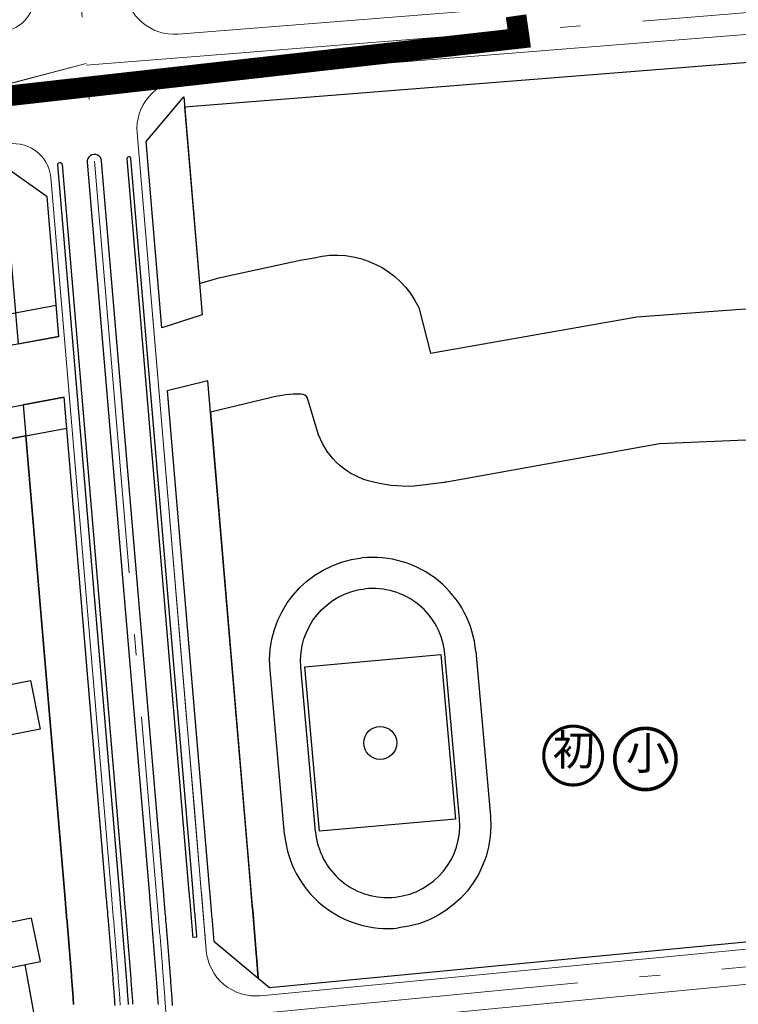
# Model space of a CAD drawing. Units: millimetres. Extents: x 535892 to 1082543, y 3411900 to 6830410.
# Drawn here: x 541678 to 542026, y 3414491 to 3414968 of the extents above; entities that cross this region are included whole.
import ezdxf

# ---------------------------------------------------------------- set-up
doc = ezdxf.new("R2010")
doc.units = ezdxf.units.MM
doc.header["$LTSCALE"] = 10
doc.linetypes.add('C2', pattern=[13.5, 10, -1.5, 0.5, -1.5])
doc.linetypes.add('X3', pattern=[5, 4, -1])
for name, color, linetype in [('0周边建筑', 255, 'Continuous'), ('0－图例', 7, 'Continuous'), ('JT-侧石线', 40, 'Continuous'), ('JT-道路中心线', 1, 'C2'), ('JT-道路侧石线', 42, 'Continuous'), ('JT-道路分隔带', 102, 'Continuous'), ('MP-PVMT-GREEN', 3, 'Continuous'), ('SS-教育', 7, 'Continuous'), ('t-景观', 30, 'Continuous'), ('y-水线', 150, 'Continuous'), ('YD-G2用地边界', 7, 'Continuous'), ('YD-规划范围线', 1, 'Continuous')]:
    doc.layers.add(name, color=color, linetype=linetype)
doc.layers.add('YD-A33用地边界', color=7, linetype='Continuous', true_color=0xff7fff)
doc.layers.add('YD-A6用地边界', color=7, linetype='Continuous', true_color=0xff9f7f)
doc.styles.add('ZT', font='simhei.ttf')
doc.styles.add('黑体', font='simhei.ttf', dxfattribs={"width": 0.666667})
doc.linetypes.add('10411', pattern='A,2,[150,AAA.SHX,S=0.5,R=0,X=0,Y=0.5],2,[151,AAA.SHX,S=1,R=0,X=0,Y=3],1e-11', length=4)

# ---------------------------------------------------------------- blocks, each defined once
blk = doc.blocks.new('0002')
at = {"layer": 'MP-PVMT-GREEN', "color": 3, "linetype": 'Continuous'}
blk.add_line((494728.9, 3895371.26), (494728.9, 3895412.2), dxfattribs=at)
for points in [[(494728.9, 3895332.19), (494728.9, 3895412.2, -0.408741), (494777.97, 3895462.2), (494777.97, 3895462.2)], [(494743.9, 3895332.19), (494743.9, 3895412.2, -0.408741), (494778.25, 3895447.2)], [(494779.56, 3895297.2, 0.408741), (494813.9, 3895332.19), (494813.9, 3895412.2)], [(494828.9, 3895412.2), (494828.9, 3895332.19, -0.408741), (494779.84, 3895282.2), (494779.84, 3895282.2)]]:
    blk.add_lwpolyline(points, format="xyb", dxfattribs=at)
at = {"layer": 'MP-PVMT-GREEN', "color": 3, "linetype": 'Continuous', "flags": 128}
blk.add_lwpolyline([(494811.9, 3895412.2), (494811.9, 3895332.19), (494745.9, 3895332.19), (494745.9, 3895412.2), (494811.9, 3895412.2)], dxfattribs=at)
at = {"layer": 'MP-PVMT-GREEN', "color": 3, "linetype": 'Continuous'}
blk.add_circle((494778.9, 3895372.2), 8, dxfattribs=at)
for centre, radius, start, end in [((494778.9, 3895412.2), 50, 0, 91.0727), ((494778.9, 3895412.2), 35, 0, 91.0727), ((494778.9, 3895332.19), 50, 180, 271.0727), ((494778.9, 3895332.19), 35, 180, 271.0727)]:
    blk.add_arc(centre, radius, start, end, dxfattribs=at)

msp = doc.modelspace()

# ---------------------------------------------------------------- linework, layer by layer
at = {"layer": '0周边建筑'}
for points in [[(541626.38, 3414629.48), (541624.97, 3414636.63), (541683.58, 3414648.18), (541688.22, 3414624.67), (541629.61, 3414613.12)], [(541633.07, 3414522.76), (541637.35, 3414501.74), (541688.43, 3414512.16), (541684.14, 3414533.17), (541633.07, 3414522.76)], [(541680.91, 3414510.63), (541686.91, 3414476.77)]]:
    msp.add_lwpolyline(points, dxfattribs=at)
at = {"layer": '0－图例', "const_width": 1.74}
msp.add_lwpolyline([(541979.64, 3414595.42, 1.109213), (541979.64, 3414624.96, 0.90154)], format="xyb", close=True, dxfattribs=at)
at = {"layer": 'JT-侧石线', "lineweight": 0}
for p, q in [((541755.1, 3414961.14), (542119.69, 3414990.19)), ((541768.33, 3414521.66), (541735.18, 3414913.29)), ((541762.9, 3414585.83), (541766.26, 3414546.17)), ((541766.26, 3414546.17), (541762.9, 3414585.83)), ((541766.26, 3414546.17), (541766.34, 3414545.18)), ((541766.34, 3414545.18), (541766.26, 3414546.17)), ((541766.34, 3414545.18), (541766.43, 3414544.18)), ((541766.43, 3414544.18), (541766.34, 3414545.18)), ((541766.43, 3414544.18), (541766.51, 3414543.18)), ((541766.51, 3414543.18), (541766.43, 3414544.18)), ((541766.43, 3414544.18), (541766.51, 3414543.18)), ((541766.51, 3414543.18), (541766.59, 3414542.18)), ((541766.59, 3414542.18), (541766.51, 3414543.18)), ((541766.59, 3414542.18), (541766.68, 3414541.19)), ((541766.68, 3414541.19), (541766.59, 3414542.18)), ((541766.68, 3414541.19), (541766.76, 3414540.19)), ((541766.76, 3414540.19), (541766.68, 3414541.19)), ((541766.76, 3414540.19), (541766.85, 3414539.19)), ((541766.85, 3414539.19), (541766.76, 3414540.19)), ((541766.85, 3414539.19), (541766.93, 3414538.19)), ((541766.93, 3414538.19), (541766.85, 3414539.19)), ((541766.93, 3414538.19), (541767.02, 3414537.2)), ((541767.02, 3414537.2), (541766.93, 3414538.19)), ((541767.02, 3414537.2), (541767.1, 3414536.2)), ((541767.1, 3414536.2), (541767.02, 3414537.2)), ((541767.1, 3414536.2), (541767.18, 3414535.2)), ((541767.18, 3414535.2), (541767.1, 3414536.2)), ((541767.18, 3414535.2), (541767.27, 3414534.2)), ((541767.27, 3414534.2), (541767.18, 3414535.2)), ((541767.27, 3414534.2), (541767.35, 3414533.2)), ((541767.35, 3414533.2), (541767.27, 3414534.2)), ((541767.27, 3414534.2), (541767.35, 3414533.2)), ((541767.35, 3414533.2), (541767.43, 3414532.2)), ((541767.43, 3414532.2), (541767.35, 3414533.2)), ((541767.43, 3414532.2), (541767.52, 3414531.2)), ((541767.52, 3414531.2), (541767.43, 3414532.2)), ((541767.52, 3414531.2), (541767.6, 3414530.2)), ((541767.6, 3414530.2), (541767.52, 3414531.2)), ((541767.6, 3414530.2), (541767.69, 3414529.2)), ((541767.69, 3414529.2), (541767.6, 3414530.2)), ((541767.69, 3414529.2), (541767.77, 3414528.2)), ((541767.77, 3414528.2), (541767.69, 3414529.2)), ((541767.77, 3414528.2), (541767.85, 3414527.2)), ((541767.85, 3414527.2), (541767.77, 3414528.2)), ((541767.85, 3414527.2), (541767.93, 3414526.2)), ((541767.93, 3414526.2), (541767.85, 3414527.2)), ((541767.93, 3414526.2), (541768.02, 3414525.2)), ((541768.02, 3414525.2), (541767.93, 3414526.2)), ((541767.93, 3414526.2), (541768.66, 3414517.45)), ((541768.02, 3414525.2), (541768.1, 3414524.2)), ((541768.1, 3414524.2), (541768.02, 3414525.2)), ((541768.1, 3414524.2), (541768.18, 3414523.2)), ((541768.18, 3414523.2), (541768.1, 3414524.2)), ((541768.18, 3414523.2), (541768.26, 3414522.19)), ((541768.26, 3414522.19), (541768.18, 3414523.2)), ((541768.18, 3414523.2), (541768.26, 3414522.19)), ((541768.26, 3414522.19), (541768.34, 3414521.19)), ((541768.34, 3414521.19), (541768.26, 3414522.19)), ((541768.34, 3414521.19), (541768.43, 3414520.19)), ((541768.43, 3414520.19), (541768.34, 3414521.19)), ((541768.43, 3414520.19), (541768.51, 3414519.19)), ((541768.51, 3414519.19), (541768.43, 3414520.19)), ((541768.51, 3414519.19), (541768.59, 3414518.18)), ((541768.59, 3414518.18), (541768.51, 3414519.19))]:
    msp.add_line(p, q, dxfattribs=at)
for points in [[(541553.45, 3414931.62, -0.028438), (541444.82, 3414909.69), (541316.71, 3414891.33, -0.398718), (541296.5, 3414905.65), (541183.2, 3415477.7), (541296.5, 3414905.65, 0.398718), (541316.71, 3414891.33), (541444.82, 3414909.69, 0.028438), (541553.45, 3414931.62), (541672.36, 3414962.75, 0.364797), (541685.73, 3414981.68), (541682.08, 3415024.86, 0.027685), (541636.15, 3415351.21), (541492.48, 3416078), (541636.15, 3415351.21, -0.027685), (541682.08, 3415024.86)], [(541693.35, 3414891.68, 0.46542), (541670.86, 3414907.57), (541621.74, 3414894.71), (541591.96, 3414890.02), (541566.11, 3414883.25, -0.028438), (541451.91, 3414860.19), (541328.34, 3414842.48, 0.42988), (541313.23, 3414821.17)], [(541693.35, 3414891.68, 0.46542), (541670.86, 3414907.57), (541621.74, 3414894.71), (541591.96, 3414890.02), (541566.11, 3414883.25, -0.028438), (541451.91, 3414860.19), (541328.34, 3414842.48)]]:
    msp.add_lwpolyline(points, format="xyb", dxfattribs=at)
at = {"layer": 'JT-侧石线', "lineweight": 0, "flags": 128}
for points in [[(541757.19, 3414939.24), (542078.25, 3414964.77, -0.38387), (542104.81, 3414944.42), (542176.46, 3414559.54, -0.440301), (542154.28, 3414530.07), (541794.87, 3414495.53)], [(541794.45, 3414478.41), (542161.78, 3414513.72, -0.388848), (542188.75, 3414493.39), (542269.79, 3414055.97, -0.42992), (542252.71, 3414032.5), (542169.21, 3414021.59)]]:
    msp.add_lwpolyline(points, format="xyb", dxfattribs=at)
at = {"layer": 'JT-侧石线', "lineweight": 0}
for points in [[(541727.03, 3414490.97), (541726.96, 3414491.96), (541726.89, 3414492.95), (541726.82, 3414493.93), (541726.75, 3414494.92), (541726.68, 3414495.91), (541726.61, 3414496.89), (541726.53, 3414497.88), (541726.46, 3414498.87), (541726.39, 3414499.85), (541726.31, 3414500.84), (541726.24, 3414501.83), (541726.16, 3414502.82), (541726.09, 3414503.81), (541726.01, 3414504.79), (541725.93, 3414505.78), (541725.86, 3414506.77), (541725.78, 3414507.76), (541725.7, 3414508.75), (541725.62, 3414509.74), (541725.55, 3414510.73), (541725.47, 3414511.72), (541725.39, 3414512.71), (541725.31, 3414513.7), (541725.23, 3414514.69), (541725.15, 3414515.68), (541725.07, 3414516.67), (541724.99, 3414517.66), (541724.91, 3414518.65), (541724.83, 3414519.64), (541724.74, 3414520.64), (541724.66, 3414521.63), (541724.58, 3414522.62), (541724.5, 3414523.61), (541724.42, 3414524.6), (541724.33, 3414525.6), (541724.25, 3414526.59), (541724.17, 3414527.58), (541724.09, 3414528.58), (541724, 3414529.57), (541723.92, 3414530.56), (541723.84, 3414531.56), (541723.75, 3414532.55), (541723.67, 3414533.54), (541723.58, 3414534.54), (541723.5, 3414535.53), (541723.42, 3414536.53), (541723.33, 3414537.52), (541723.25, 3414538.52), (541723.16, 3414539.51), (541723.08, 3414540.51), (541723, 3414541.51), (541722.91, 3414542.5), (541693.35, 3414891.72)], [(541742.75, 3414823.86), (541758.84, 3414633.82)], [(541758.84, 3414633.82), (541762.9, 3414585.83)], [(541727.03, 3414490.97), (541726.96, 3414491.96), (541726.89, 3414492.95), (541726.82, 3414493.93), (541726.75, 3414494.92), (541726.68, 3414495.91), (541726.61, 3414496.89), (541726.53, 3414497.88), (541726.46, 3414498.87), (541726.39, 3414499.85), (541726.31, 3414500.84), (541726.24, 3414501.83), (541726.16, 3414502.82), (541726.09, 3414503.81), (541726.01, 3414504.79), (541725.93, 3414505.78), (541725.86, 3414506.77), (541725.78, 3414507.76), (541725.7, 3414508.75), (541725.62, 3414509.74), (541725.55, 3414510.73), (541725.47, 3414511.72), (541725.39, 3414512.71), (541725.31, 3414513.7), (541725.23, 3414514.69), (541725.15, 3414515.68), (541725.07, 3414516.67), (541724.99, 3414517.66), (541724.91, 3414518.65), (541724.83, 3414519.64), (541724.74, 3414520.64), (541724.66, 3414521.63), (541724.58, 3414522.62), (541724.5, 3414523.61), (541724.42, 3414524.6), (541724.33, 3414525.6), (541724.25, 3414526.59), (541724.17, 3414527.58), (541724.09, 3414528.58), (541724, 3414529.57), (541723.92, 3414530.56), (541723.84, 3414531.56), (541723.75, 3414532.55), (541723.67, 3414533.54), (541723.58, 3414534.54), (541723.5, 3414535.53), (541723.42, 3414536.53), (541723.33, 3414537.52), (541723.25, 3414538.52), (541723.16, 3414539.51), (541723.08, 3414540.51), (541723, 3414541.51), (541722.91, 3414542.5), (541722.75, 3414544.36)]]:
    msp.add_lwpolyline(points, dxfattribs=at)
for centre, start, end in [((541753.19, 3414985.06), 184.8386, 274.5549), ((541759.09, 3414915.31), 94.5466, 184.8386), ((541792.57, 3414519.42), 184.7151, 275.4897)]:
    msp.add_arc(centre, 24, start, end, dxfattribs=at)
at = {"layer": 'JT-道路中心线', "color": 1, "lineweight": 0, "ltscale": 2, "flags": 128}
for points in [[(541216.14, 3413522.97), (541216.14, 3413522.97), (541217.74, 3413524.77), (541219.07, 3413526.26), (541220.39, 3413527.76), (541221.71, 3413529.26), (541223.03, 3413530.76), (541225.66, 3413533.78), (541228.28, 3413536.8), (541230.89, 3413539.83), (541233.49, 3413542.87), (541236.08, 3413545.92), (541238.67, 3413548.97), (541241.24, 3413552.03), (541243.81, 3413555.1), (541246.37, 3413558.17), (541248.93, 3413561.25), (541251.47, 3413564.33), (541254.02, 3413567.42), (541259.09, 3413573.61), (541264.15, 3413579.81), (541269.19, 3413586.02), (541561.01, 3413946.59), (541561.64, 3413947.37), (541562.27, 3413948.15), (541562.9, 3413948.92), (541563.53, 3413949.7), (541564.16, 3413950.48), (541564.78, 3413951.26), (541565.41, 3413952.03), (541566.04, 3413952.81), (541566.67, 3413953.59), (541567.3, 3413954.37), (541567.93, 3413955.14), (541568.56, 3413955.92), (541569.19, 3413956.7), (541569.81, 3413957.48), (541570.44, 3413958.26), (541571.07, 3413959.03), (541571.7, 3413959.81), (541572.33, 3413960.59), (541572.95, 3413961.37), (541573.58, 3413962.15), (541574.21, 3413962.93), (541574.84, 3413963.7), (541575.46, 3413964.48), (541576.09, 3413965.26), (541576.72, 3413966.04), (541577.34, 3413966.82), (541577.97, 3413967.6), (541578.6, 3413968.38), (541579.22, 3413969.16), (541579.85, 3413969.94), (541580.47, 3413970.72), (541581.1, 3413971.5), (541581.72, 3413972.28), (541582.35, 3413973.06), (541582.97, 3413973.84), (541583.6, 3413974.63), (541584.22, 3413975.41), (541584.84, 3413976.19), (541585.47, 3413976.97), (541586.09, 3413977.75), (541586.71, 3413978.54), (541587.33, 3413979.32), (541587.96, 3413980.1), (541588.58, 3413980.89), (541589.2, 3413981.67), (541589.82, 3413982.45), (541590.44, 3413983.24), (541591.06, 3413984.02), (541591.68, 3413984.81), (541592.3, 3413985.59), (541592.92, 3413986.38), (541593.54, 3413987.16), (541594.15, 3413987.95), (541594.77, 3413988.74), (541595.39, 3413989.52), (541596, 3413990.31), (541596.62, 3413991.1), (541597.24, 3413991.89), (541597.85, 3413992.67), (541598.47, 3413993.46), (541599.08, 3413994.25), (541599.7, 3413995.04), (541600.31, 3413995.83), (541600.92, 3413996.62), (541601.53, 3413997.41), (541602.15, 3413998.2), (541602.76, 3413998.99), (541603.37, 3413999.79), (541603.98, 3414000.58), (541604.59, 3414001.37), (541605.2, 3414002.16), (541605.81, 3414002.96), (541606.41, 3414003.75), (541607.02, 3414004.55), (541607.63, 3414005.34), (541608.23, 3414006.14), (541608.84, 3414006.93), (541609.44, 3414007.73), (541610.05, 3414008.52), (541610.65, 3414009.32), (541611.25, 3414010.12), (541611.86, 3414010.92), (541612.46, 3414011.72), (541613.06, 3414012.52), (541613.66, 3414013.32), (541614.26, 3414014.12), (541614.86, 3414014.92), (541615.46, 3414015.72), (541616.05, 3414016.52), (541616.65, 3414017.32), (541617.25, 3414018.13), (541617.84, 3414018.93), (541618.44, 3414019.73), (541619.03, 3414020.54), (541619.62, 3414021.34), (541620.21, 3414022.15), (541620.81, 3414022.96), (541621.4, 3414023.76), (541621.99, 3414024.57), (541622.57, 3414025.38), (541623.16, 3414026.19), (541623.75, 3414027), (541624.34, 3414027.81), (541624.92, 3414028.62), (541625.51, 3414029.43), (541626.09, 3414030.24), (541626.67, 3414031.05), (541627.25, 3414031.87), (541627.84, 3414032.68), (541628.42, 3414033.5), (541629, 3414034.31), (541629.57, 3414035.13), (541630.15, 3414035.94), (541630.73, 3414036.76), (541631.3, 3414037.58), (541631.88, 3414038.4), (541632.45, 3414039.22), (541633.02, 3414040.04), (541633.59, 3414040.86), (541634.17, 3414041.68), (541634.73, 3414042.5), (541635.3, 3414043.32), (541635.87, 3414044.15), (541636.44, 3414044.97), (541637, 3414045.8), (541637.57, 3414046.62), (541638.13, 3414047.45), (541638.69, 3414048.27), (541639.25, 3414049.1), (541639.81, 3414049.93), (541640.37, 3414050.76), (541640.93, 3414051.59), (541641.49, 3414052.42), (541642.04, 3414053.25), (541642.6, 3414054.08), (541643.15, 3414054.92), (541643.7, 3414055.75), (541644.25, 3414056.59), (541644.8, 3414057.42), (541645.35, 3414058.26), (541645.9, 3414059.09), (541646.44, 3414059.93), (541646.99, 3414060.77), (541647.53, 3414061.61), (541648.08, 3414062.45), (541648.62, 3414063.29), (541649.16, 3414064.13), (541649.7, 3414064.98), (541650.23, 3414065.82), (541650.37, 3414066.03, 0.134901), (541751.5, 3414395.33), (541751.51, 3414395.58), (541751.54, 3414396.58), (541751.56, 3414397.58), (541751.59, 3414398.58), (541751.61, 3414399.58), (541751.63, 3414400.58), (541751.66, 3414401.58), (541751.68, 3414402.58), (541751.69, 3414403.58), (541751.71, 3414404.58), (541751.73, 3414405.58), (541751.74, 3414406.58), (541751.75, 3414407.58), (541751.76, 3414408.58), (541751.77, 3414409.58), (541751.78, 3414410.58), (541751.79, 3414411.58), (541751.79, 3414412.58), (541751.8, 3414413.58), (541751.8, 3414414.58), (541751.8, 3414415.58), (541751.8, 3414416.58), (541751.8, 3414417.58), (541751.8, 3414418.58), (541751.8, 3414419.58), (541751.79, 3414420.58), (541751.78, 3414421.58), (541751.78, 3414422.58), (541751.77, 3414423.58), (541751.76, 3414424.58), (541751.75, 3414425.58), (541751.73, 3414426.58), (541751.72, 3414427.58), (541751.71, 3414428.58), (541751.69, 3414429.58), (541751.67, 3414430.58), (541751.65, 3414431.58), (541751.64, 3414432.58), (541751.61, 3414433.58), (541751.59, 3414434.58), (541751.57, 3414435.58), (541751.55, 3414436.58), (541751.52, 3414437.58), (541751.49, 3414438.58), (541751.47, 3414439.58), (541751.44, 3414440.58), (541751.41, 3414441.58), (541751.38, 3414442.58), (541751.35, 3414443.58), (541751.31, 3414444.57), (541751.28, 3414445.57), (541751.25, 3414446.57), (541751.21, 3414447.57), (541751.17, 3414448.57), (541751.14, 3414449.57), (541751.1, 3414450.57), (541751.06, 3414451.57), (541751.02, 3414452.57), (541750.98, 3414453.57), (541750.93, 3414454.57), (541750.89, 3414455.57), (541750.85, 3414456.57), (541750.8, 3414457.56), (541750.75, 3414458.56), (541750.71, 3414459.56), (541750.66, 3414460.56), (541750.61, 3414461.56), (541750.56, 3414462.56), (541750.51, 3414463.56), (541750.46, 3414464.56), (541750.41, 3414465.55), (541750.35, 3414466.55), (541750.3, 3414467.55), (541750.25, 3414468.55), (541750.19, 3414469.55), (541750.14, 3414470.55), (541750.08, 3414471.55), (541750.02, 3414472.54), (541749.96, 3414473.54), (541749.9, 3414474.54), (541749.84, 3414475.54), (541749.78, 3414476.54), (541749.72, 3414477.54), (541749.66, 3414478.53), (541749.6, 3414479.53), (541749.54, 3414480.53), (541749.47, 3414481.53), (541749.41, 3414482.53), (541749.34, 3414483.52), (541749.28, 3414484.52), (541749.21, 3414485.52), (541749.14, 3414486.52), (541749.08, 3414487.51), (541749.01, 3414488.51), (541748.94, 3414489.51), (541748.87, 3414490.51), (541748.8, 3414491.51), (541748.73, 3414492.5), (541748.66, 3414493.5), (541748.59, 3414494.5), (541748.52, 3414495.49), (541748.44, 3414496.49), (541748.37, 3414497.49), (541748.3, 3414498.49), (541748.22, 3414499.48), (541748.15, 3414500.48), (541748.08, 3414501.48), (541748, 3414502.48), (541747.93, 3414503.47), (541747.85, 3414504.47), (541747.77, 3414505.47), (541747.7, 3414506.46), (541747.62, 3414507.46), (541747.54, 3414508.46), (541747.46, 3414509.46), (541747.39, 3414510.45), (541747.31, 3414511.45), (541747.23, 3414512.45), (541747.15, 3414513.44), (541747.07, 3414514.44), (541746.99, 3414515.44), (541746.91, 3414516.43), (541746.83, 3414517.43), (541746.75, 3414518.43), (541746.67, 3414519.42), (541746.59, 3414520.42), (541746.5, 3414521.42), (541746.42, 3414522.41), (541746.34, 3414523.41), (541746.26, 3414524.41), (541746.18, 3414525.4), (541746.09, 3414526.4), (541746.01, 3414527.4), (541745.93, 3414528.39), (541745.84, 3414529.39), (541745.76, 3414530.39), (541745.68, 3414531.38), (541745.59, 3414532.38), (541745.51, 3414533.38), (541745.43, 3414534.37), (541745.34, 3414535.37), (541745.26, 3414536.37), (541745.17, 3414537.36), (541745.09, 3414538.36), (541745.01, 3414539.35), (541744.92, 3414540.35), (541744.84, 3414541.35), (541744.75, 3414542.34), (541744.67, 3414543.34), (541744.58, 3414544.34), (541703.75, 3415026.69, 0.027685), (541657.49, 3415355.42), (541507.5, 3416114.19)], [(541298.73, 3414863.5), (541448.37, 3414884.94, 0.028438), (541559.78, 3414907.43), (541710.51, 3414946.89)], [(541298.74, 3414863.48), (541448.37, 3414884.92, 0.028438), (541559.78, 3414907.41), (541710.51, 3414946.87)]]:
    msp.add_lwpolyline(points, format="xyb", dxfattribs=at)
for points in [[(541710.58, 3414946.06), (542110.28, 3414977.9)], [(541749.4, 3414482.62), (542194.52, 3414525.4)]]:
    msp.add_lwpolyline(points, dxfattribs=at)
at = {"layer": 'JT-道路侧石线', "lineweight": 0}
msp.add_arc((541667.8, 3414980.16), 18, 284.6723, 4.8413, dxfattribs=at)
at = {"layer": 'JT-道路分隔带'}
for p, q in [((541730.22, 3414900.73), (541760.28, 3414545.67)), ((541762.27, 3414545.83), (541732.21, 3414900.9)), ((541760.28, 3414545.67), (541760.36, 3414544.67)), ((541760.36, 3414544.67), (541760.45, 3414543.67)), ((541762.36, 3414544.84), (541762.27, 3414545.83)), ((541762.44, 3414543.84), (541762.36, 3414544.84)), ((541760.45, 3414543.67), (541760.53, 3414542.68)), ((541760.53, 3414542.68), (541760.62, 3414541.68)), ((541760.62, 3414541.68), (541760.7, 3414540.68)), ((541760.7, 3414540.68), (541760.78, 3414539.68)), ((541760.78, 3414539.68), (541760.87, 3414538.69)), ((541762.52, 3414542.84), (541762.44, 3414543.84)), ((541762.61, 3414541.85), (541762.52, 3414542.84)), ((541762.69, 3414540.85), (541762.61, 3414541.85)), ((541762.78, 3414539.85), (541762.69, 3414540.85)), ((541762.86, 3414538.85), (541762.78, 3414539.85)), ((541760.87, 3414538.69), (541760.95, 3414537.69)), ((541760.95, 3414537.69), (541761.04, 3414536.69)), ((541761.04, 3414536.69), (541761.12, 3414535.69)), ((541761.12, 3414535.69), (541761.2, 3414534.69)), ((541761.2, 3414534.69), (541761.29, 3414533.7)), ((541762.95, 3414537.86), (541762.86, 3414538.85)), ((541763.03, 3414536.86), (541762.95, 3414537.86)), ((541763.11, 3414535.86), (541763.03, 3414536.86)), ((541763.2, 3414534.86), (541763.11, 3414535.86)), ((541763.28, 3414533.86), (541763.2, 3414534.86)), ((541761.29, 3414533.7), (541761.37, 3414532.7)), ((541761.37, 3414532.7), (541761.46, 3414531.7)), ((541761.46, 3414531.7), (541761.54, 3414530.7)), ((541761.54, 3414530.7), (541761.62, 3414529.7)), ((541761.62, 3414529.7), (541761.71, 3414528.7)), ((541763.37, 3414532.86), (541763.28, 3414533.86)), ((541763.45, 3414531.86), (541763.37, 3414532.86)), ((541763.53, 3414530.87), (541763.45, 3414531.86)), ((541763.62, 3414529.87), (541763.53, 3414530.87)), ((541763.7, 3414528.87), (541763.62, 3414529.87)), ((541761.71, 3414528.7), (541761.79, 3414527.7)), ((541761.79, 3414527.7), (541761.87, 3414526.7)), ((541761.87, 3414526.7), (541761.95, 3414525.7)), ((541761.95, 3414525.7), (541762.04, 3414524.7)), ((541763.78, 3414527.87), (541763.7, 3414528.87)), ((541763.87, 3414526.87), (541763.78, 3414527.87)), ((541763.95, 3414525.87), (541763.87, 3414526.87)), ((541764.03, 3414524.87), (541763.95, 3414525.87)), ((541764.11, 3414523.86), (541764.03, 3414524.87)), ((541762.04, 3414524.7), (541762.12, 3414523.7))]:
    msp.add_line(p, q, dxfattribs=at)
for points in [[(541752.36, 3414490.75), (541752.29, 3414491.75), (541752.22, 3414492.75), (541752.15, 3414493.75), (541752.08, 3414494.75), (541752.01, 3414495.75), (541751.94, 3414496.75), (541751.86, 3414497.74), (541751.79, 3414498.74), (541751.72, 3414499.74), (541751.64, 3414500.74), (541751.57, 3414501.74), (541751.49, 3414502.74), (541751.42, 3414503.74), (541751.34, 3414504.74), (541751.26, 3414505.73), (541751.19, 3414506.73), (541751.11, 3414507.73), (541751.03, 3414508.73), (541750.95, 3414509.73), (541750.87, 3414510.73), (541750.8, 3414511.72), (541750.72, 3414512.72), (541750.64, 3414513.72), (541750.56, 3414514.72), (541750.48, 3414515.72), (541750.4, 3414516.71), (541750.32, 3414517.71), (541750.24, 3414518.71), (541750.15, 3414519.71), (541750.07, 3414520.7), (541749.99, 3414521.7), (541749.91, 3414522.7), (541749.83, 3414523.7), (541749.75, 3414524.69), (541749.66, 3414525.69), (541749.58, 3414526.69), (541749.5, 3414527.69), (541749.41, 3414528.68), (541749.33, 3414529.68), (541749.25, 3414530.68), (541749.16, 3414531.67), (541749.08, 3414532.67), (541749, 3414533.67), (541748.91, 3414534.67), (541748.83, 3414535.66), (541748.75, 3414536.66), (541748.66, 3414537.66), (541748.58, 3414538.65), (541748.49, 3414539.65), (541748.41, 3414540.65), (541748.32, 3414541.64), (541748.24, 3414542.64), (541748.16, 3414543.64), (541748.07, 3414544.63), (541718.01, 3414899.7, 1), (541711.04, 3414899.11), (541741.1, 3414544.04), (541741.18, 3414543.05), (541741.27, 3414542.05), (541741.35, 3414541.05), (541741.43, 3414540.06), (541741.52, 3414539.06), (541741.6, 3414538.06), (541741.69, 3414537.07), (541741.77, 3414536.07), (541741.85, 3414535.08), (541741.94, 3414534.08), (541742.02, 3414533.08), (541742.11, 3414532.09), (541742.19, 3414531.09), (541742.27, 3414530.09), (541742.36, 3414529.1), (541742.44, 3414528.1), (541742.52, 3414527.11), (541742.6, 3414526.11), (541742.69, 3414525.12), (541742.77, 3414524.12), (541742.85, 3414523.12), (541742.93, 3414522.13), (541743.02, 3414521.13), (541743.1, 3414520.14), (541743.18, 3414519.14), (541743.26, 3414518.14), (541743.34, 3414517.15), (541743.42, 3414516.15), (541743.5, 3414515.16), (541743.58, 3414514.16), (541743.66, 3414513.17), (541743.74, 3414512.17), (541743.82, 3414511.17), (541743.9, 3414510.18), (541743.97, 3414509.18), (541744.05, 3414508.19), (541744.13, 3414507.19), (541744.21, 3414506.2), (541744.28, 3414505.2), (541744.36, 3414504.2), (541744.44, 3414503.21), (541744.51, 3414502.21), (541744.59, 3414501.22), (541744.66, 3414500.22), (541744.73, 3414499.23), (541744.81, 3414498.23), (541744.88, 3414497.23), (541744.95, 3414496.24), (541745.03, 3414495.24), (541745.1, 3414494.25), (541745.17, 3414493.25), (541745.24, 3414492.26), (541745.31, 3414491.26)], [(541731.02, 3414491.26), (541730.95, 3414492.24), (541730.88, 3414493.23), (541730.81, 3414494.22), (541730.74, 3414495.21), (541730.67, 3414496.2), (541730.6, 3414497.19), (541730.52, 3414498.17), (541730.45, 3414499.16), (541730.38, 3414500.15), (541730.3, 3414501.14), (541730.23, 3414502.13), (541730.15, 3414503.12), (541730.07, 3414504.11), (541730, 3414505.1), (541729.92, 3414506.09), (541729.84, 3414507.08), (541729.77, 3414508.07), (541729.69, 3414509.06), (541729.61, 3414510.05), (541729.53, 3414511.04), (541729.45, 3414512.04), (541729.37, 3414513.03), (541729.3, 3414514.02), (541729.22, 3414515.01), (541729.14, 3414516), (541729.06, 3414516.99), (541728.97, 3414517.99), (541728.89, 3414518.98), (541728.81, 3414519.97), (541728.73, 3414520.96), (541728.65, 3414521.96), (541728.57, 3414522.95), (541728.49, 3414523.94), (541728.4, 3414524.93), (541728.32, 3414525.93), (541728.24, 3414526.92), (541728.16, 3414527.91), (541728.07, 3414528.91), (541727.99, 3414529.9), (541727.91, 3414530.9), (541727.82, 3414531.89), (541727.74, 3414532.89), (541727.65, 3414533.88), (541727.57, 3414534.87), (541727.49, 3414535.87), (541727.4, 3414536.86), (541727.32, 3414537.86), (541727.23, 3414538.86), (541727.15, 3414539.85), (541727.07, 3414540.85), (541726.98, 3414541.84), (541726.9, 3414542.84), (541696.84, 3414897.91, -1), (541698.83, 3414898.08), (541728.89, 3414543.01), (541728.97, 3414542.01), (541729.06, 3414541.02), (541729.14, 3414540.02), (541729.23, 3414539.02), (541729.31, 3414538.03), (541729.4, 3414537.03), (541729.48, 3414536.04), (541729.56, 3414535.04), (541729.65, 3414534.05), (541729.73, 3414533.05), (541729.81, 3414532.06), (541729.9, 3414531.06), (541729.98, 3414530.07), (541730.07, 3414529.07), (541730.15, 3414528.08), (541730.23, 3414527.09), (541730.31, 3414526.09), (541730.4, 3414525.1), (541730.48, 3414524.11), (541730.56, 3414523.11), (541730.64, 3414522.12), (541730.72, 3414521.13), (541730.81, 3414520.13), (541730.89, 3414519.14), (541730.97, 3414518.15), (541731.05, 3414517.15), (541731.13, 3414516.16), (541731.21, 3414515.17), (541731.29, 3414514.18), (541731.37, 3414513.19), (541731.45, 3414512.19), (541731.53, 3414511.2), (541731.61, 3414510.21), (541731.68, 3414509.22), (541731.76, 3414508.23), (541731.84, 3414507.24), (541731.92, 3414506.25), (541731.99, 3414505.26), (541732.07, 3414504.26), (541732.14, 3414503.27), (541732.22, 3414502.28), (541732.3, 3414501.29), (541732.37, 3414500.3), (541732.44, 3414499.31), (541732.52, 3414498.32), (541732.59, 3414497.33), (541732.66, 3414496.34), (541732.74, 3414495.35), (541732.81, 3414494.36), (541732.88, 3414493.37), (541732.95, 3414492.39), (541733.02, 3414491.4)]]:
    msp.add_lwpolyline(points, format="xyb", dxfattribs=at)
at = {"layer": 'JT-道路分隔带', "linetype": '10411', "flags": 128}
msp.add_lwpolyline([(541764.11, 3414523.86), (541762.12, 3414523.7)], dxfattribs=at)
at = {"layer": 'JT-道路分隔带'}
msp.add_arc((541731.22, 3414900.82), 1, 4.8386, 184.8386, dxfattribs=at)
at = {"layer": 'SS-教育', "const_width": 1.5}
msp.add_lwpolyline([(541931.97, 3414611.83, 1), (541960.48, 3414611.83, 1)], format="xyb", close=True, dxfattribs=at)
at = {"layer": 't-景观', "color": 252}
for points in [[(541497, 3414792.75), (541497, 3414792.75), (541696.08, 3414829.84)], [(541701.12, 3414770.28), (541512.18, 3414735.08), (541499.8, 3414731.55), (541582.12, 3414420.47), (541727.35, 3414434.19)]]:
    msp.add_lwpolyline(points, dxfattribs=at)
at = {"layer": 'y-水线'}
for points in [[(541697.35, 3414814.82), (541469.58, 3414772.39, -0.013281), (541467.68, 3414772.9, -0.197858), (541445.87, 3414790.7), (541429.93, 3414851.99)], [(541726.78, 3414383.91), (541561.5, 3414368.3, -0.366815), (541540.29, 3414383.09), (541453.6, 3414710.7), (541452.88, 3414718.13, -0.068493), (541454.15, 3414724.27, -0.208509), (541466.69, 3414737.7), (541508.74, 3414749.7), (541699.85, 3414785.3)]]:
    msp.add_lwpolyline(points, format="xyb", dxfattribs=at)
at = {"layer": 'YD-A33用地边界', "color": 211, "true_color": 0xff7fff}
msp.add_lwpolyline([(542093.28, 3414932.63), (542069.87, 3414950.56), (541758.19, 3414925.77), (541765.41, 3414840.42), (541774.7, 3414843.17), (541814.14, 3414851.63), (541820.84, 3414852.89, -0.354883), (541871.47, 3414828.8), (541877.21, 3414806.65), (541976.97, 3414824.22), (542027.24, 3414828), (542034.95, 3414828.35), (542066.13, 3414829.54), (542111.7, 3414833.69)], format="xyb", close=True, dxfattribs=at)
msp.add_lwpolyline([(542037.41, 3414764.94), (541988.02, 3414762.79), (541884.9, 3414744.27, -0.004621), (541883.78, 3414744.08), (541869.32, 3414742.25, -0.080244), (541847.02, 3414744.88, -0.255657), (541822.3, 3414769.26), (541817.61, 3414784.88, 0.297947), (541814.56, 3414786.88, 0.059877), (541799.59, 3414785.11), (541770.68, 3414778.12), (541790.77, 3414540.87), (541790.94, 3414538.87), (541791.11, 3414536.86), (541791.27, 3414534.86), (541791.44, 3414532.85), (541791.61, 3414530.84), (541791.69, 3414529.84), (541791.78, 3414528.83), (541791.86, 3414527.83), (541791.94, 3414526.82), (541792.02, 3414525.81), (541792.11, 3414524.81), (541792.19, 3414523.8), (541792.27, 3414522.79), (541792.35, 3414521.78), (541792.44, 3414520.77), (541792.52, 3414519.76), (541792.6, 3414518.75), (541792.68, 3414517.74), (541792.76, 3414516.73), (541792.84, 3414515.72), (541792.92, 3414514.7), (541793.76, 3414504.09), (541799.29, 3414499.47), (542152.44, 3414533.41)], format="xyb", dxfattribs=at)
at = {"layer": 'YD-A6用地边界', "color": 21, "true_color": 0xff9f7f}
msp.add_lwpolyline([(541704.45, 3414491.32), (541704.38, 3414492.29), (541704.31, 3414493.27), (541704.24, 3414494.25), (541704.17, 3414495.22), (541704.1, 3414496.2), (541704.02, 3414497.18), (541703.95, 3414498.15), (541703.88, 3414499.13), (541703.8, 3414500.11), (541703.73, 3414501.09), (541703.65, 3414502.07), (541703.58, 3414503.05), (541703.5, 3414504.03), (541703.43, 3414505.01), (541703.35, 3414505.99), (541703.27, 3414506.97), (541703.19, 3414507.96), (541703.12, 3414508.94), (541703.04, 3414509.92), (541702.96, 3414510.9), (541702.88, 3414511.89), (541702.8, 3414512.87), (541702.72, 3414513.86), (541702.64, 3414514.84), (541702.56, 3414515.83), (541702.48, 3414516.81), (541702.4, 3414517.8), (541702.32, 3414518.79), (541702.24, 3414519.77), (541702.16, 3414520.76), (541702.08, 3414521.75), (541701.99, 3414522.74), (541701.91, 3414523.73), (541701.83, 3414524.72), (541701.75, 3414525.7), (541701.66, 3414526.7), (541701.58, 3414527.69), (541701.5, 3414528.68), (541701.42, 3414529.67), (541701.33, 3414530.66), (541701.25, 3414531.65), (541701.16, 3414532.65), (541701.08, 3414533.64), (541701, 3414534.63), (541700.91, 3414535.63), (541700.83, 3414536.62), (541700.74, 3414537.62), (541700.66, 3414538.61), (541700.58, 3414539.61), (541700.49, 3414540.6), (541681.36, 3414766.59), (541512.18, 3414735.08)], dxfattribs=at)
at = {"layer": 'YD-G2用地边界', "color": 94, "true_color": 0x009900}
for points in [[(541765.66, 3414824.85), (541747.15, 3414819), (541739.51, 3414909.24), (541757.76, 3414930.76), (541766.7, 3414825.16)], [(541772.27, 3414522.02), (541793.76, 3414504.09), (541792.92, 3414514.7), (541792.84, 3414515.72), (541792.76, 3414516.73), (541792.68, 3414517.74), (541792.6, 3414518.75), (541792.52, 3414519.76), (541792.44, 3414520.77), (541792.35, 3414521.78), (541792.27, 3414522.79), (541792.19, 3414523.8), (541792.11, 3414524.81), (541792.02, 3414525.81), (541791.94, 3414526.82), (541791.86, 3414527.83), (541791.78, 3414528.83), (541791.69, 3414529.84), (541791.61, 3414530.84), (541791.52, 3414531.85), (541791.44, 3414532.85), (541791.36, 3414533.85), (541791.27, 3414534.86), (541791.19, 3414535.86), (541791.11, 3414536.86), (541791.02, 3414537.86), (541790.94, 3414538.87), (541790.85, 3414539.87), (541790.77, 3414540.87), (541790.68, 3414541.87), (541790.6, 3414542.87), (541790.51, 3414543.86), (541790.43, 3414544.86), (541790.35, 3414545.86), (541790.26, 3414546.86), (541790.18, 3414547.85), (541769.4, 3414793.24), (541749.74, 3414788.49), (541770.25, 3414546.17), (541770.33, 3414545.17), (541770.42, 3414544.17), (541770.5, 3414543.18), (541770.59, 3414542.18), (541770.67, 3414541.18), (541770.75, 3414540.18), (541770.84, 3414539.18), (541770.92, 3414538.19), (541771.01, 3414537.19), (541771.09, 3414536.19), (541771.18, 3414535.19), (541771.26, 3414534.19), (541771.34, 3414533.19), (541771.43, 3414532.19), (541771.51, 3414531.19), (541771.59, 3414530.19), (541771.68, 3414529.19), (541771.76, 3414528.19), (541771.84, 3414527.18), (541771.93, 3414526.18), (541772.01, 3414525.18), (541772.09, 3414524.18), (541772.17, 3414523.17), (541772.26, 3414522.17)]]:
    msp.add_lwpolyline(points, close=True, dxfattribs=at)
for points in [[(541691.63, 3414882.38), (541665.34, 3414900.96), (541622.77, 3414889.81), (541592.99, 3414885.12), (541567.38, 3414878.41, -0.021795), (541479.65, 3414859.48), (541480.91, 3414854.63, 0.021691), (541568.65, 3414873.57), (541594.01, 3414880.22), (541623.79, 3414884.91), (541664.35, 3414895.53), (541670.83, 3414890.95), (541676.32, 3414826.18), (541677.59, 3414811.16), (541697.35, 3414814.84)], [(541691.64, 3414882.36), (541665.34, 3414900.94), (541622.77, 3414889.79), (541592.99, 3414885.09), (541567.38, 3414878.39, -0.021795), (541479.65, 3414859.46), (541480.91, 3414854.61, 0.021691), (541568.65, 3414873.55), (541594.02, 3414880.19), (541623.8, 3414884.89), (541664.36, 3414895.51), (541670.84, 3414890.93), (541676.32, 3414826.16), (541677.59, 3414811.14), (541697.35, 3414814.82)]]:
    msp.add_lwpolyline(points, format="xyb", close=True, dxfattribs=at)
msp.add_lwpolyline([(541724.54, 3414490.79), (541724.47, 3414491.77), (541724.4, 3414492.76), (541724.33, 3414493.74), (541724.26, 3414494.73), (541724.19, 3414495.71), (541724.11, 3414496.7), (541724.04, 3414497.68), (541723.97, 3414498.67), (541723.89, 3414499.66), (541723.82, 3414500.64), (541723.75, 3414501.63), (541723.67, 3414502.62), (541723.59, 3414503.61), (541723.52, 3414504.59), (541723.44, 3414505.58), (541723.36, 3414506.57), (541723.29, 3414507.56), (541723.21, 3414508.55), (541723.13, 3414509.53), (541723.05, 3414510.52), (541722.98, 3414511.51), (541722.9, 3414512.5), (541722.82, 3414513.49), (541722.74, 3414514.48), (541722.66, 3414515.47), (541722.58, 3414516.46), (541722.5, 3414517.45), (541722.42, 3414518.44), (541722.33, 3414519.43), (541722.25, 3414520.43), (541722.17, 3414521.42), (541722.09, 3414522.41), (541722.01, 3414523.4), (541721.93, 3414524.39), (541721.84, 3414525.39), (541721.76, 3414526.38), (541721.68, 3414527.37), (541721.59, 3414528.36), (541721.51, 3414529.36), (541721.43, 3414530.35), (541721.34, 3414531.34), (541721.26, 3414532.34), (541721.18, 3414533.33), (541721.09, 3414534.33), (541721.01, 3414535.32), (541720.93, 3414536.32), (541720.84, 3414537.31), (541720.76, 3414538.31), (541720.67, 3414539.3), (541720.59, 3414540.3), (541720.5, 3414541.3), (541720.42, 3414542.29), (541699.85, 3414785.3), (541680.09, 3414781.62), (541700.49, 3414540.6), (541700.58, 3414539.61), (541700.66, 3414538.61), (541700.74, 3414537.62), (541700.83, 3414536.62), (541700.91, 3414535.63), (541701, 3414534.63), (541701.08, 3414533.64), (541701.16, 3414532.65), (541701.25, 3414531.65), (541701.33, 3414530.66), (541701.42, 3414529.67), (541701.5, 3414528.68), (541701.58, 3414527.69), (541701.66, 3414526.7), (541701.75, 3414525.7), (541701.83, 3414524.72), (541701.91, 3414523.73), (541701.99, 3414522.74), (541702.08, 3414521.75), (541702.16, 3414520.76), (541702.24, 3414519.77), (541702.32, 3414518.79), (541702.4, 3414517.8), (541702.48, 3414516.81), (541702.56, 3414515.83), (541702.64, 3414514.84), (541702.72, 3414513.86), (541702.8, 3414512.87), (541702.88, 3414511.89), (541702.96, 3414510.9), (541703.04, 3414509.92), (541703.12, 3414508.94), (541703.19, 3414507.96), (541703.27, 3414506.97), (541703.35, 3414505.99), (541703.43, 3414505.01), (541703.5, 3414504.03), (541703.58, 3414503.05), (541703.65, 3414502.07), (541703.73, 3414501.09), (541703.8, 3414500.11), (541703.88, 3414499.13), (541703.95, 3414498.15), (541704.02, 3414497.18), (541704.1, 3414496.2), (541704.17, 3414495.22), (541704.24, 3414494.25), (541704.31, 3414493.27), (541704.38, 3414492.29), (541704.45, 3414491.32)], dxfattribs=at)
at = {"layer": 'YD-规划范围线', "color": 6, "linetype": 'X3', "ltscale": 15, "const_width": 10, "flags": 128}
msp.add_lwpolyline([(540597.48, 3414750.58), (541138.03, 3414828.91, 0.002407), (541157.07, 3414831.77), (541161.75, 3414832.5, 0.01401), (541271.91, 3414852.99), (541359.97, 3414871.93), (541448.36, 3414884.6, 0.028438), (541559.77, 3414907.09), (541636.23, 3414927.11), (541920.14, 3414959.12), (541918.59, 3414970.02)], format="xyb", dxfattribs=at)

# ---------------------------------------------------------------- block references
at = {"layer": '0周边建筑', "linetype": 'Continuous', "rotation": 5.086286333907634}
msp.add_blockref('0002', (394369.93, -509280.56), dxfattribs=at)

# ---------------------------------------------------------------- texts
at = {"layer": '0－图例', "insert": (541971.69, 3414620.78), "char_height": 15.62, "width": 18.4831, "attachment_point": 1, "rotation": 0.0004, "style": '黑体'}
msp.add_mtext('小', dxfattribs=at)
at = {"layer": 'SS-教育', "insert": (541936.31, 3414622.06), "char_height": 15, "attachment_point": 1, "rotation": 0.0004, "style": 'ZT'}
msp.add_mtext('初', dxfattribs=at)

doc.saveas('drawing.dxf')
